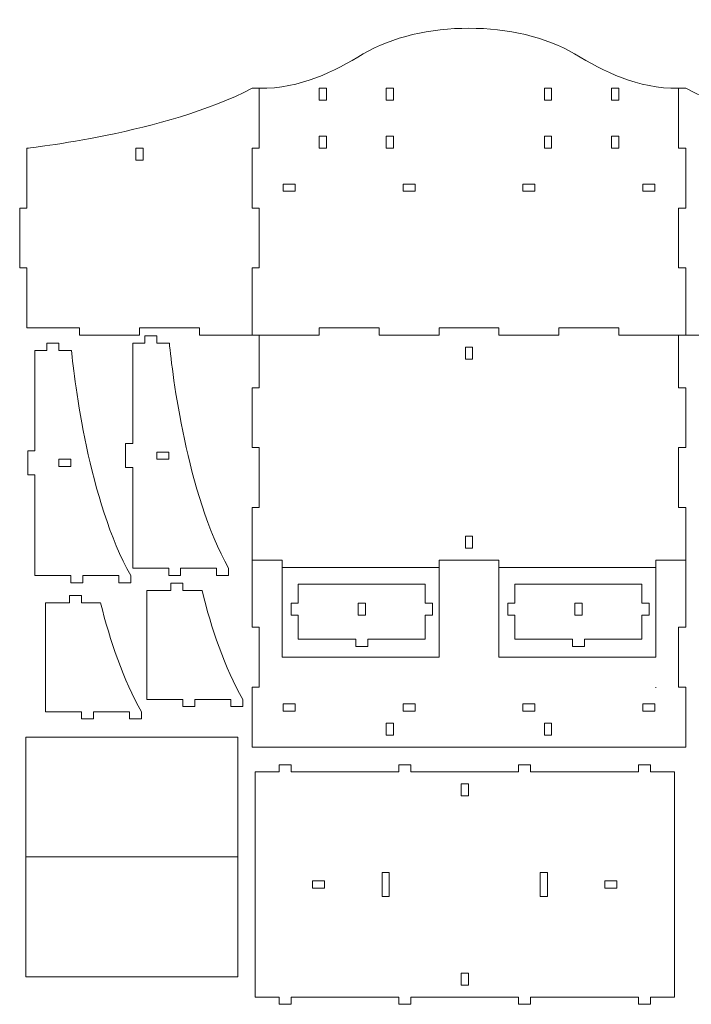
# Model space of a CAD drawing. Units: centimetres. Extents: x 40 to 180, y 16 to 171.
# Drawn here: x 40 to 96, y 25 to 107 of the extents above; entities that cross this region are included whole.
import ezdxf

# ---------------------------------------------------------------- set-up
doc = ezdxf.new("R2010")
doc.units = ezdxf.units.CM
doc.header["$MEASUREMENT"] = 0
doc.layers.add('layer 1', color=7, linetype='Continuous')

msp = doc.modelspace()

# ---------------------------------------------------------------- linework, layer by layer
at = {"layer": 'layer 1', "color": 242, "lineweight": 20}
for points in [[(65.11672, 100.33244), (65.71672, 100.33244), (65.71672, 101.33244), (65.11672, 101.33244), (65.11672, 100.33244)], [(70.71672, 100.33244), (71.31672, 100.33244), (71.31672, 101.33244), (70.71672, 101.33244), (70.71672, 100.33244)], [(83.91672, 100.33244), (84.51672, 100.33244), (84.51672, 101.33244), (83.91672, 101.33244), (83.91672, 100.33244)], [(89.51672, 100.33244), (90.11672, 100.33244), (90.11672, 101.33244), (89.51672, 101.33244), (89.51672, 100.33244)], [(65.11672, 96.33244), (65.71672, 96.33244), (65.71672, 97.33244), (65.11672, 97.33244), (65.11672, 96.33244)], [(70.71672, 96.33244), (71.31672, 96.33244), (71.31672, 97.33244), (70.71672, 97.33244), (70.71672, 96.33244)], [(83.91672, 96.33244), (84.51672, 96.33244), (84.51672, 97.33244), (83.91672, 97.33244), (83.91672, 96.33244)], [(89.51672, 96.33244), (90.11672, 96.33244), (90.11672, 97.33244), (89.51672, 97.33244), (89.51672, 96.33244)], [(49.81672, 95.33244), (50.41672, 95.33244), (50.41672, 96.33244), (49.81672, 96.33244), (49.81672, 95.33244)], [(62.11672, 92.73244), (63.11672, 92.73244), (63.11672, 93.33244), (62.11672, 93.33244), (62.11672, 92.73244)], [(72.11672, 92.73244), (73.11672, 92.73244), (73.11672, 93.33244), (72.11672, 93.33244), (72.11672, 92.73244)], [(82.11672, 92.73244), (83.11672, 92.73244), (83.11672, 93.33244), (82.11672, 93.33244), (82.11672, 92.73244)], [(92.11672, 92.73244), (93.11672, 92.73244), (93.11672, 93.33244), (92.11672, 93.33244), (92.11672, 92.73244)], [(77.31672, 78.73244), (77.91672, 78.73244), (77.91672, 79.73244), (77.31672, 79.73244), (77.31672, 78.73244)], [(77.31672, 62.93244), (77.91672, 62.93244), (77.91672, 63.93244), (77.31672, 63.93244), (77.31672, 62.93244)], [(62.11672, 49.33244), (63.11672, 49.33244), (63.11672, 49.93244), (62.11672, 49.93244), (62.11672, 49.33244)], [(72.11672, 49.33244), (73.11672, 49.33244), (73.11672, 49.93244), (72.11672, 49.93244), (72.11672, 49.33244)], [(82.11672, 49.33509), (83.11672, 49.33509), (83.11672, 49.93509), (82.11672, 49.93509), (82.11672, 49.33509)], [(92.11672, 49.33244), (93.11672, 49.33244), (93.11672, 49.93244), (92.11672, 49.93244), (92.11672, 49.33244)], [(70.71672, 47.33244), (71.31672, 47.33244), (71.31672, 48.33244), (70.71672, 48.33244), (70.71672, 47.33244)], [(83.91672, 47.33244), (84.51672, 47.33244), (84.51672, 48.33244), (83.91672, 48.33244), (83.91672, 47.33244)]]:
    msp.add_lwpolyline(points, close=True, dxfattribs=at)
at = {"layer": 'layer 1', "color": 250, "lineweight": 20}
for points in [[(76.96406, 42.25405), (77.56406, 42.25405), (77.56406, 43.25405), (76.96406, 43.25405), (76.96406, 42.25405)], [(70.36406, 33.85405), (70.96406, 33.85405), (70.96406, 35.85405), (70.36406, 35.85405), (70.36406, 33.85405)], [(83.56406, 33.85405), (84.16406, 33.85405), (84.16406, 35.85405), (83.56406, 35.85405), (83.56406, 33.85405)], [(64.56406, 34.55405), (65.56406, 34.55405), (65.56406, 35.15405), (64.56406, 35.15405), (64.56406, 34.55405)], [(88.96406, 34.55405), (89.96406, 34.55405), (89.96406, 35.15405), (88.96406, 35.15405), (88.96406, 34.55405)], [(76.96406, 26.45405), (77.56406, 26.45405), (77.56406, 27.45405), (76.96406, 27.45405), (76.96406, 26.45405)]]:
    msp.add_lwpolyline(points, close=True, dxfattribs=at)
at = {"layer": 'layer 1', "color": 242, "lineweight": 20}
for points, knots in [([(95.71674, 80.73242), (95.71674, 80.73242), (95.71674, 86.33244), (95.71674, 86.33244), (95.71674, 86.33244), (95.71674, 86.33244), (95.1167, 86.33242), (95.1167, 86.33242), (95.1167, 86.33242), (95.1167, 86.33242), (95.1167, 91.33242), (95.1167, 91.33242), (95.1167, 91.33242), (95.1167, 91.33242), (95.71674, 91.33242), (95.71674, 91.33242), (95.71674, 91.33242), (95.71674, 91.33242), (95.71674, 96.33246), (95.71674, 96.33246), (95.71674, 96.33246), (95.71674, 96.33246), (95.1167, 96.33244), (95.1167, 96.33244), (95.1167, 96.33244), (95.1167, 96.33244), (95.1167, 101.33366), (95.1167, 101.33366), (95.1167, 101.33366), (91.66127, 101.28363), (88.89398, 102.74758), (86.43451, 104.20728), (86.43451, 104.20728), (81.62293, 107.06298), (73.61045, 107.06283), (68.79894, 104.20718), (68.79894, 104.20718), (66.33948, 102.74748), (63.57215, 101.28241), (60.11672, 101.33244)], [0, 0, 0, 0, 0.09090909, 0.09090909, 0.09090909, 0.09090909, 0.18181818, 0.18181818, 0.18181818, 0.18181818, 0.27272727, 0.27272727, 0.27272727, 0.27272727, 0.36363636, 0.36363636, 0.36363636, 0.36363636, 0.45454545, 0.45454545, 0.45454545, 0.45454545, 0.54545455, 0.54545455, 0.54545455, 0.54545455, 0.63636364, 0.63636364, 0.63636364, 0.63636364, 0.72727273, 0.72727273, 0.72727273, 0.72727273, 0.81818182, 0.81818182, 0.81818182, 0.81818182, 1, 1, 1, 1]), ([(59.51672, 101.33244), (52.31268, 97.57123), (40.71674, 96.33246), (40.71674, 96.33246), (40.71674, 96.33246), (40.71674, 96.33246), (40.71674, 91.33242), (40.71674, 91.33242), (40.71674, 91.33242), (40.71674, 91.33242), (40.11674, 91.33244), (40.11674, 91.33244), (40.11674, 91.33244), (40.11674, 91.33244), (40.11672, 86.33242), (40.11672, 86.33242), (40.11672, 86.33242), (40.11672, 86.33242), (40.71674, 86.33242), (40.71674, 86.33242), (40.71674, 86.33242), (40.71674, 86.33242), (40.71672, 81.33266), (40.71672, 81.33266), (40.71672, 81.33266), (40.71672, 81.33266), (45.11672, 81.33266), (45.11672, 81.33266), (45.11672, 81.33266), (45.11672, 81.33266), (45.11672, 80.73242), (45.11672, 80.73242), (45.11672, 80.73242), (45.11672, 80.73242), (50.11672, 80.73242), (50.11672, 80.73242), (50.11672, 80.73242), (50.11672, 80.73242), (50.11672, 81.33266), (50.11672, 81.33266), (50.11672, 81.33266), (50.11672, 81.33266), (55.11672, 81.33244), (55.11672, 81.33244), (55.11672, 81.33244), (55.11672, 81.33244), (55.11672, 80.73242), (55.11672, 80.73242), (55.11672, 80.73242), (55.11672, 80.73242), (65.11674, 80.73242), (65.11674, 80.73242), (65.11674, 80.73242), (65.11674, 80.73242), (65.11674, 81.33266), (65.11674, 81.33266), (65.11674, 81.33266), (65.11674, 81.33266), (70.11674, 81.33266), (70.11674, 81.33266), (70.11674, 81.33266), (70.11674, 81.33266), (70.11674, 80.73242), (70.11674, 80.73242), (70.11674, 80.73242), (70.11674, 80.73242), (75.11672, 80.73242), (75.11672, 80.73242), (75.11672, 80.73242), (75.11672, 80.73242), (75.1167, 81.33266), (75.1167, 81.33266), (75.1167, 81.33266), (75.1167, 81.33266), (80.11672, 81.33266), (80.11672, 81.33266), (80.11672, 81.33266), (80.11672, 81.33266), (80.1167, 80.73242), (80.1167, 80.73242), (80.1167, 80.73242), (80.1167, 80.73242), (85.11672, 80.73242), (85.11672, 80.73242), (85.11672, 80.73242), (85.11672, 80.73242), (85.1167, 81.33266), (85.1167, 81.33266), (85.1167, 81.33266), (85.1167, 81.33266), (90.11672, 81.33266), (90.11672, 81.33266), (90.11672, 81.33266), (90.11672, 81.33266), (90.1167, 80.73242), (90.1167, 80.73242), (90.1167, 80.73242), (90.1167, 80.73242), (100.11672, 80.73242), (100.11672, 80.73242), (100.11672, 80.73242), (100.11672, 80.73242), (100.11672, 81.33266), (100.11672, 81.33266), (100.11672, 81.33266), (100.11672, 81.33266), (105.11672, 81.33266), (105.11672, 81.33266), (105.11672, 81.33266), (105.11672, 81.33266), (105.1167, 80.73242), (105.1167, 80.73242), (105.1167, 80.73242), (105.1167, 80.73242), (110.11674, 80.73242), (110.11674, 80.73242), (110.11674, 80.73242), (110.11674, 80.73242), (110.11672, 81.33266), (110.11672, 81.33266), (110.11672, 81.33266), (110.11672, 81.33266), (114.51672, 81.33266), (114.51672, 81.33266), (114.51672, 81.33266), (114.51672, 81.33266), (114.5167, 86.33242), (114.5167, 86.33242), (114.5167, 86.33242), (114.5167, 86.33242), (115.11674, 86.33242), (115.11674, 86.33242), (115.11674, 86.33242), (115.11674, 86.33242), (115.11674, 91.33244), (115.11674, 91.33244), (115.11674, 91.33244), (115.11674, 91.33244), (114.5167, 91.33242), (114.5167, 91.33242), (114.5167, 91.33242), (114.5167, 91.33242), (114.5167, 96.33246), (114.5167, 96.33246), (114.5167, 96.33246), (114.5167, 96.33246), (102.92118, 97.57367), (95.71643, 101.33258)], [0, 0, 0, 0, 0.02631579, 0.02631579, 0.02631579, 0.02631579, 0.05263158, 0.05263158, 0.05263158, 0.05263158, 0.07894737, 0.07894737, 0.07894737, 0.07894737, 0.10526316, 0.10526316, 0.10526316, 0.10526316, 0.13157895, 0.13157895, 0.13157895, 0.13157895, 0.15789474, 0.15789474, 0.15789474, 0.15789474, 0.18421053, 0.18421053, 0.18421053, 0.18421053, 0.21052632, 0.21052632, 0.21052632, 0.21052632, 0.23684211, 0.23684211, 0.23684211, 0.23684211, 0.26315789, 0.26315789, 0.26315789, 0.26315789, 0.28947368, 0.28947368, 0.28947368, 0.28947368, 0.31578947, 0.31578947, 0.31578947, 0.31578947, 0.34210526, 0.34210526, 0.34210526, 0.34210526, 0.36842105, 0.36842105, 0.36842105, 0.36842105, 0.39473684, 0.39473684, 0.39473684, 0.39473684, 0.42105263, 0.42105263, 0.42105263, 0.42105263, 0.44736842, 0.44736842, 0.44736842, 0.44736842, 0.47368421, 0.47368421, 0.47368421, 0.47368421, 0.5, 0.5, 0.5, 0.5, 0.52631579, 0.52631579, 0.52631579, 0.52631579, 0.55263158, 0.55263158, 0.55263158, 0.55263158, 0.57894737, 0.57894737, 0.57894737, 0.57894737, 0.60526316, 0.60526316, 0.60526316, 0.60526316, 0.63157895, 0.63157895, 0.63157895, 0.63157895, 0.65789474, 0.65789474, 0.65789474, 0.65789474, 0.68421053, 0.68421053, 0.68421053, 0.68421053, 0.71052632, 0.71052632, 0.71052632, 0.71052632, 0.73684211, 0.73684211, 0.73684211, 0.73684211, 0.76315789, 0.76315789, 0.76315789, 0.76315789, 0.78947368, 0.78947368, 0.78947368, 0.78947368, 0.81578947, 0.81578947, 0.81578947, 0.81578947, 0.84210526, 0.84210526, 0.84210526, 0.84210526, 0.86842105, 0.86842105, 0.86842105, 0.86842105, 0.89473684, 0.89473684, 0.89473684, 0.89473684, 0.92105263, 0.92105263, 0.92105263, 0.92105263, 0.94736842, 0.94736842, 0.94736842, 0.94736842, 1, 1, 1, 1]), ([(60.11674, 101.33356), (60.11674, 101.33356), (60.11674, 96.33246), (60.11674, 96.33246), (60.11674, 96.33246), (60.11674, 96.33246), (59.5167, 96.33246), (59.5167, 96.33246), (59.5167, 96.33246), (59.5167, 96.33246), (59.5167, 91.33242), (59.5167, 91.33242), (59.5167, 91.33242), (59.5167, 91.33242), (60.11674, 91.33244), (60.11674, 91.33244), (60.11674, 91.33244), (60.11674, 91.33244), (60.11674, 86.33242), (60.11674, 86.33242), (60.11674, 86.33242), (60.11674, 86.33242), (59.5167, 86.33244), (59.5167, 86.33244), (59.5167, 86.33244), (59.5167, 86.33244), (59.51671, 80.73242), (59.51671, 80.73242)], [0, 0, 0, 0, 0.125, 0.125, 0.125, 0.125, 0.25, 0.25, 0.25, 0.25, 0.375, 0.375, 0.375, 0.375, 0.5, 0.5, 0.5, 0.5, 0.625, 0.625, 0.625, 0.625, 0.75, 0.75, 0.75, 0.75, 1, 1, 1, 1]), ([(57.55161, 61.26775), (54.05196, 67.46584), (52.86043, 77.52263), (52.60699, 80.06775), (52.60699, 80.06775), (52.60699, 80.06775), (52.58969, 80.06775), (52.58969, 80.06775), (52.58969, 80.06775), (52.58969, 80.06775), (51.55159, 80.06775), (51.55159, 80.06775), (51.55159, 80.06775), (51.55159, 80.06775), (51.55159, 80.66775), (51.55159, 80.66775), (51.55159, 80.66775), (51.55159, 80.66775), (50.55159, 80.66775), (50.55159, 80.66775), (50.55159, 80.66775), (50.55159, 80.66775), (50.55159, 80.65775), (50.55159, 80.65775), (50.55159, 80.65775), (50.55159, 80.65775), (50.55159, 80.06775), (50.55159, 80.06775), (50.55159, 80.06775), (50.55159, 80.06775), (49.55159, 80.06775), (49.55159, 80.06775), (49.55159, 80.06775), (49.55159, 80.06775), (49.55159, 71.66775), (49.55159, 71.66775), (49.55159, 71.66775), (49.55159, 71.66775), (48.95159, 71.66775), (48.95159, 71.66775), (48.95159, 71.66775), (48.95159, 71.66775), (48.95159, 69.66775), (48.95159, 69.66775), (48.95159, 69.66775), (48.95159, 69.66775), (49.55159, 69.66775), (49.55159, 69.66775), (49.55159, 69.66775), (49.55159, 69.66775), (49.55159, 61.26775), (49.55159, 61.26775), (49.55159, 61.26775), (49.55159, 61.26775), (52.55163, 61.26775), (52.55163, 61.26775), (52.55163, 61.26775), (52.55163, 61.26775), (52.55161, 60.66774), (52.55161, 60.66774), (52.55161, 60.66774), (52.55161, 60.66774), (52.55161, 60.66773), (52.55161, 60.66773), (52.55161, 60.66773), (52.55161, 60.66773), (52.55161, 60.66773), (52.55161, 60.66773), (52.55161, 60.66773), (52.55161, 60.66773), (53.55159, 60.66773), (53.55159, 60.66773), (53.55159, 60.66773), (53.55159, 60.66773), (53.55159, 61.26775), (53.55159, 61.26775), (53.55159, 61.26775), (53.55159, 61.26775), (56.55159, 61.26775), (56.55159, 61.26775), (56.55159, 61.26775), (56.55159, 61.26775), (56.55159, 60.66773), (56.55159, 60.66773), (56.55159, 60.66773), (56.55159, 60.66773), (57.5516, 60.66773), (57.5516, 60.66773), (57.5516, 60.66773), (57.5516, 60.66773), (57.55161, 61.26775), (57.55161, 61.26775)], [0, 0, 0, 0, 0.04166667, 0.04166667, 0.04166667, 0.04166667, 0.08333333, 0.08333333, 0.08333333, 0.08333333, 0.125, 0.125, 0.125, 0.125, 0.16666667, 0.16666667, 0.16666667, 0.16666667, 0.20833333, 0.20833333, 0.20833333, 0.20833333, 0.25, 0.25, 0.25, 0.25, 0.29166667, 0.29166667, 0.29166667, 0.29166667, 0.33333333, 0.33333333, 0.33333333, 0.33333333, 0.375, 0.375, 0.375, 0.375, 0.41666667, 0.41666667, 0.41666667, 0.41666667, 0.45833333, 0.45833333, 0.45833333, 0.45833333, 0.5, 0.5, 0.5, 0.5, 0.54166667, 0.54166667, 0.54166667, 0.54166667, 0.58333333, 0.58333333, 0.58333333, 0.58333333, 0.625, 0.625, 0.625, 0.625, 0.66666667, 0.66666667, 0.66666667, 0.66666667, 0.70833333, 0.70833333, 0.70833333, 0.70833333, 0.75, 0.75, 0.75, 0.75, 0.79166667, 0.79166667, 0.79166667, 0.79166667, 0.83333333, 0.83333333, 0.83333333, 0.83333333, 0.875, 0.875, 0.875, 0.875, 0.91666667, 0.91666667, 0.91666667, 0.91666667, 1, 1, 1, 1]), ([(95.1167, 80.73244), (95.1167, 80.73244), (95.1167, 76.33242), (95.1167, 76.33242), (95.1167, 76.33242), (95.1167, 76.33242), (95.71674, 76.33244), (95.71674, 76.33244), (95.71674, 76.33244), (95.71674, 76.33244), (95.71674, 71.33246), (95.71674, 71.33246), (95.71674, 71.33246), (95.71674, 71.33246), (95.1167, 71.33246), (95.1167, 71.33246), (95.1167, 71.33246), (95.1167, 71.33246), (95.1167, 66.33242), (95.1167, 66.33242), (95.1167, 66.33242), (95.1167, 66.33242), (95.71674, 66.33244), (95.71674, 66.33244), (95.71674, 66.33244), (95.71674, 66.33244), (95.71674, 56.33242), (95.71674, 56.33242), (95.71674, 56.33242), (95.71674, 56.33242), (95.1167, 56.33244), (95.1167, 56.33244), (95.1167, 56.33244), (95.1167, 56.33244), (95.1167, 51.33242), (95.1167, 51.33242), (95.1167, 51.33242), (95.1167, 51.33242), (95.71674, 51.33244), (95.71674, 51.33244), (95.71674, 51.33244), (95.71674, 51.33244), (95.71674, 46.33242), (95.71674, 46.33242), (95.71674, 46.33242), (95.71674, 46.33242), (59.5167, 46.33242), (59.5167, 46.33242), (59.5167, 46.33242), (59.5167, 46.33242), (59.5167, 51.33244), (59.5167, 51.33244), (59.5167, 51.33244), (59.5167, 51.33244), (60.11674, 51.33242), (60.11674, 51.33242), (60.11674, 51.33242), (60.11674, 51.33242), (60.11674, 56.33244), (60.11674, 56.33244), (60.11674, 56.33244), (60.11674, 56.33244), (59.5167, 56.33242), (59.5167, 56.33242), (59.5167, 56.33242), (59.5167, 56.33242), (59.5167, 66.33244), (59.5167, 66.33244), (59.5167, 66.33244), (59.5167, 66.33244), (60.11674, 66.33242), (60.11674, 66.33242), (60.11674, 66.33242), (60.11674, 66.33242), (60.11674, 71.33246), (60.11674, 71.33246), (60.11674, 71.33246), (60.11674, 71.33246), (59.5167, 71.33246), (59.5167, 71.33246), (59.5167, 71.33246), (59.5167, 71.33246), (59.5167, 76.33244), (59.5167, 76.33244), (59.5167, 76.33244), (59.5167, 76.33244), (60.11674, 76.33242), (60.11674, 76.33242), (60.11674, 76.33242), (60.11674, 76.33242), (60.11674, 80.73244), (60.11674, 80.73244)], [0, 0, 0, 0, 0.04166667, 0.04166667, 0.04166667, 0.04166667, 0.08333333, 0.08333333, 0.08333333, 0.08333333, 0.125, 0.125, 0.125, 0.125, 0.16666667, 0.16666667, 0.16666667, 0.16666667, 0.20833333, 0.20833333, 0.20833333, 0.20833333, 0.25, 0.25, 0.25, 0.25, 0.29166667, 0.29166667, 0.29166667, 0.29166667, 0.33333333, 0.33333333, 0.33333333, 0.33333333, 0.375, 0.375, 0.375, 0.375, 0.41666667, 0.41666667, 0.41666667, 0.41666667, 0.45833333, 0.45833333, 0.45833333, 0.45833333, 0.5, 0.5, 0.5, 0.5, 0.54166667, 0.54166667, 0.54166667, 0.54166667, 0.58333333, 0.58333333, 0.58333333, 0.58333333, 0.625, 0.625, 0.625, 0.625, 0.66666667, 0.66666667, 0.66666667, 0.66666667, 0.70833333, 0.70833333, 0.70833333, 0.70833333, 0.75, 0.75, 0.75, 0.75, 0.79166667, 0.79166667, 0.79166667, 0.79166667, 0.83333333, 0.83333333, 0.83333333, 0.83333333, 0.875, 0.875, 0.875, 0.875, 0.91666667, 0.91666667, 0.91666667, 0.91666667, 1, 1, 1, 1]), ([(49.38489, 60.65658), (45.88524, 66.85467), (44.69371, 76.91146), (44.44027, 79.45658), (44.44027, 79.45658), (44.44027, 79.45658), (44.42297, 79.45658), (44.42297, 79.45658), (44.42297, 79.45658), (44.42297, 79.45658), (43.38487, 79.45658), (43.38487, 79.45658), (43.38487, 79.45658), (43.38487, 79.45658), (43.38487, 80.05658), (43.38487, 80.05658), (43.38487, 80.05658), (43.38487, 80.05658), (42.38487, 80.05658), (42.38487, 80.05658), (42.38487, 80.05658), (42.38487, 80.05658), (42.38487, 80.04658), (42.38487, 80.04658), (42.38487, 80.04658), (42.38487, 80.04658), (42.38487, 79.45658), (42.38487, 79.45658), (42.38487, 79.45658), (42.38487, 79.45658), (41.38487, 79.45658), (41.38487, 79.45658), (41.38487, 79.45658), (41.38487, 79.45658), (41.38487, 71.05658), (41.38487, 71.05658), (41.38487, 71.05658), (41.38487, 71.05658), (40.78487, 71.05658), (40.78487, 71.05658), (40.78487, 71.05658), (40.78487, 71.05658), (40.78487, 69.05658), (40.78487, 69.05658), (40.78487, 69.05658), (40.78487, 69.05658), (41.38487, 69.05658), (41.38487, 69.05658), (41.38487, 69.05658), (41.38487, 69.05658), (41.38487, 60.65658), (41.38487, 60.65658), (41.38487, 60.65658), (41.38487, 60.65658), (44.38491, 60.65658), (44.38491, 60.65658), (44.38491, 60.65658), (44.38491, 60.65658), (44.38489, 60.05657), (44.38489, 60.05657), (44.38489, 60.05657), (44.38489, 60.05657), (44.38489, 60.05656), (44.38489, 60.05656), (44.38489, 60.05656), (44.38489, 60.05656), (44.38489, 60.05656), (44.38489, 60.05656), (44.38489, 60.05656), (44.38489, 60.05656), (45.38487, 60.05656), (45.38487, 60.05656), (45.38487, 60.05656), (45.38487, 60.05656), (45.38487, 60.65658), (45.38487, 60.65658), (45.38487, 60.65658), (45.38487, 60.65658), (48.38487, 60.65658), (48.38487, 60.65658), (48.38487, 60.65658), (48.38487, 60.65658), (48.38487, 60.05656), (48.38487, 60.05656), (48.38487, 60.05656), (48.38487, 60.05656), (49.38488, 60.05656), (49.38488, 60.05656), (49.38488, 60.05656), (49.38488, 60.05656), (49.38489, 60.65658), (49.38489, 60.65658)], [0, 0, 0, 0, 0.04166667, 0.04166667, 0.04166667, 0.04166667, 0.08333333, 0.08333333, 0.08333333, 0.08333333, 0.125, 0.125, 0.125, 0.125, 0.16666667, 0.16666667, 0.16666667, 0.16666667, 0.20833333, 0.20833333, 0.20833333, 0.20833333, 0.25, 0.25, 0.25, 0.25, 0.29166667, 0.29166667, 0.29166667, 0.29166667, 0.33333333, 0.33333333, 0.33333333, 0.33333333, 0.375, 0.375, 0.375, 0.375, 0.41666667, 0.41666667, 0.41666667, 0.41666667, 0.45833333, 0.45833333, 0.45833333, 0.45833333, 0.5, 0.5, 0.5, 0.5, 0.54166667, 0.54166667, 0.54166667, 0.54166667, 0.58333333, 0.58333333, 0.58333333, 0.58333333, 0.625, 0.625, 0.625, 0.625, 0.66666667, 0.66666667, 0.66666667, 0.66666667, 0.70833333, 0.70833333, 0.70833333, 0.70833333, 0.75, 0.75, 0.75, 0.75, 0.79166667, 0.79166667, 0.79166667, 0.79166667, 0.83333333, 0.83333333, 0.83333333, 0.83333333, 0.875, 0.875, 0.875, 0.875, 0.91666667, 0.91666667, 0.91666667, 0.91666667, 1, 1, 1, 1]), ([(52.55159, 70.96775), (52.55159, 70.96775), (52.55159, 70.36775), (52.55159, 70.36775), (52.55159, 70.36775), (52.55159, 70.36775), (51.61298, 70.36775), (51.61298, 70.36775), (51.61298, 70.36775), (51.61298, 70.36775), (51.55159, 70.36775), (51.55159, 70.36775), (51.55159, 70.36775), (51.55159, 70.36775), (51.55159, 70.96294), (51.55159, 70.96294), (51.55159, 70.96294), (51.55159, 70.96294), (51.55159, 70.96775), (51.55159, 70.96775), (51.55159, 70.96775), (51.55159, 70.96775), (52.55159, 70.96775), (52.55159, 70.96775)], [0, 0, 0, 0, 0.14285714, 0.14285714, 0.14285714, 0.14285714, 0.28571429, 0.28571429, 0.28571429, 0.28571429, 0.42857143, 0.42857143, 0.42857143, 0.42857143, 0.57142857, 0.57142857, 0.57142857, 0.57142857, 0.71428571, 0.71428571, 0.71428571, 0.71428571, 1, 1, 1, 1]), ([(44.38487, 70.35658), (44.38487, 70.35658), (44.38487, 69.75658), (44.38487, 69.75658), (44.38487, 69.75658), (44.38487, 69.75658), (43.44626, 69.75658), (43.44626, 69.75658), (43.44626, 69.75658), (43.44626, 69.75658), (43.38487, 69.75658), (43.38487, 69.75658), (43.38487, 69.75658), (43.38487, 69.75658), (43.38487, 70.35177), (43.38487, 70.35177), (43.38487, 70.35177), (43.38487, 70.35177), (43.38487, 70.35658), (43.38487, 70.35658), (43.38487, 70.35658), (43.38487, 70.35658), (44.38487, 70.35658), (44.38487, 70.35658)], [0, 0, 0, 0, 0.14285714, 0.14285714, 0.14285714, 0.14285714, 0.28571429, 0.28571429, 0.28571429, 0.28571429, 0.42857143, 0.42857143, 0.42857143, 0.42857143, 0.57142857, 0.57142857, 0.57142857, 0.57142857, 0.71428571, 0.71428571, 0.71428571, 0.71428571, 1, 1, 1, 1]), ([(75.1167, 53.83244), (75.1167, 53.83244), (75.11672, 61.93244), (75.11672, 61.93244), (75.11672, 61.93244), (75.11672, 61.93244), (80.11674, 61.93244), (80.11674, 61.93244)], [0, 0, 0, 0, 0.33333333, 0.33333333, 0.33333333, 0.33333333, 1, 1, 1, 1]), ([(50.73527, 50.30743), (50.73527, 50.30743), (53.73531, 50.30743), (53.73531, 50.30743), (53.73531, 50.30743), (53.73531, 50.30743), (53.73529, 49.70741), (53.73529, 49.70741), (53.73529, 49.70741), (53.73529, 49.70741), (54.73527, 49.70741), (54.73527, 49.70741), (54.73527, 49.70741), (54.73527, 49.70741), (54.73527, 50.30743), (54.73527, 50.30743), (54.73527, 50.30743), (54.73527, 50.30743), (57.73527, 50.30743), (57.73527, 50.30743), (57.73527, 50.30743), (57.73527, 50.30743), (57.73527, 49.70741), (57.73527, 49.70741), (57.73527, 49.70741), (57.73527, 49.70741), (58.73528, 49.70741), (58.73528, 49.70741), (58.73528, 49.70741), (58.73528, 49.70741), (58.73529, 50.30743), (58.73529, 50.30743), (58.73529, 50.30743), (57.25118, 52.93587), (56.09514, 56.25828), (55.33673, 59.40743), (55.33673, 59.40743), (55.33673, 59.40743), (53.73527, 59.40743), (53.73527, 59.40743), (53.73527, 59.40743), (53.73527, 59.40743), (53.73527, 60.00743), (53.73527, 60.00743), (53.73527, 60.00743), (53.73527, 60.00743), (52.73527, 60.00743), (52.73527, 60.00743), (52.73527, 60.00743), (52.73527, 60.00743), (52.73527, 59.40743), (52.73527, 59.40743), (52.73527, 59.40743), (52.73527, 59.40743), (50.73527, 59.40743), (50.73527, 59.40743), (50.73527, 59.40743), (50.73527, 59.40743), (50.73527, 50.30743), (50.73527, 50.30743)], [0, 0, 0, 0, 0.0625, 0.0625, 0.0625, 0.0625, 0.125, 0.125, 0.125, 0.125, 0.1875, 0.1875, 0.1875, 0.1875, 0.25, 0.25, 0.25, 0.25, 0.3125, 0.3125, 0.3125, 0.3125, 0.375, 0.375, 0.375, 0.375, 0.4375, 0.4375, 0.4375, 0.4375, 0.5, 0.5, 0.5, 0.5, 0.5625, 0.5625, 0.5625, 0.5625, 0.625, 0.625, 0.625, 0.625, 0.6875, 0.6875, 0.6875, 0.6875, 0.75, 0.75, 0.75, 0.75, 0.8125, 0.8125, 0.8125, 0.8125, 0.875, 0.875, 0.875, 0.875, 1, 1, 1, 1]), ([(42.27298, 49.27862), (42.27298, 49.27862), (45.27302, 49.27862), (45.27302, 49.27862), (45.27302, 49.27862), (45.27302, 49.27862), (45.273, 48.6786), (45.273, 48.6786), (45.273, 48.6786), (45.273, 48.6786), (46.27298, 48.6786), (46.27298, 48.6786), (46.27298, 48.6786), (46.27298, 48.6786), (46.27298, 49.27862), (46.27298, 49.27862), (46.27298, 49.27862), (46.27298, 49.27862), (49.27298, 49.27862), (49.27298, 49.27862), (49.27298, 49.27862), (49.27298, 49.27862), (49.27298, 48.6786), (49.27298, 48.6786), (49.27298, 48.6786), (49.27298, 48.6786), (50.27299, 48.6786), (50.27299, 48.6786), (50.27299, 48.6786), (50.27299, 48.6786), (50.273, 49.27862), (50.273, 49.27862), (50.273, 49.27862), (48.78889, 51.90706), (47.63285, 55.22947), (46.87444, 58.37862), (46.87444, 58.37862), (46.87444, 58.37862), (45.27298, 58.37862), (45.27298, 58.37862), (45.27298, 58.37862), (45.27298, 58.37862), (45.27298, 58.97862), (45.27298, 58.97862), (45.27298, 58.97862), (45.27298, 58.97862), (44.27298, 58.97862), (44.27298, 58.97862), (44.27298, 58.97862), (44.27298, 58.97862), (44.27298, 58.37862), (44.27298, 58.37862), (44.27298, 58.37862), (44.27298, 58.37862), (42.27298, 58.37862), (42.27298, 58.37862), (42.27298, 58.37862), (42.27298, 58.37862), (42.27298, 49.27862), (42.27298, 49.27862)], [0, 0, 0, 0, 0.0625, 0.0625, 0.0625, 0.0625, 0.125, 0.125, 0.125, 0.125, 0.1875, 0.1875, 0.1875, 0.1875, 0.25, 0.25, 0.25, 0.25, 0.3125, 0.3125, 0.3125, 0.3125, 0.375, 0.375, 0.375, 0.375, 0.4375, 0.4375, 0.4375, 0.4375, 0.5, 0.5, 0.5, 0.5, 0.5625, 0.5625, 0.5625, 0.5625, 0.625, 0.625, 0.625, 0.625, 0.6875, 0.6875, 0.6875, 0.6875, 0.75, 0.75, 0.75, 0.75, 0.8125, 0.8125, 0.8125, 0.8125, 0.875, 0.875, 0.875, 0.875, 1, 1, 1, 1]), ([(40.63238, 47.15646), (40.63238, 47.15646), (58.33238, 47.15646), (58.33238, 47.15646), (58.33238, 47.15646), (58.33238, 47.15646), (58.33238, 27.15646), (58.33238, 27.15646), (58.33238, 27.15646), (58.33238, 27.15646), (40.63238, 27.15646), (40.63238, 27.15646), (40.63238, 27.15646), (40.63238, 27.15646), (40.63238, 47.15646), (40.63238, 47.15646)], [0, 0, 0, 0, 0.2, 0.2, 0.2, 0.2, 0.4, 0.4, 0.4, 0.4, 0.6, 0.6, 0.6, 0.6, 1, 1, 1, 1])]:
    msp.add_open_spline(points, degree=3, knots=knots, dxfattribs=at)
for points in [[(59.51672, 101.33244), (59.51672, 101.33244), (60.11674, 101.33356), (60.11674, 101.33356)], [(59.81311, 101.33244), (59.81244, 101.33262), (59.81174, 101.33281), (59.81105, 101.33299)], [(95.11888, 101.33244), (95.11816, 101.33283), (95.11743, 101.33325), (95.1167, 101.33366)], [(95.1167, 101.33366), (95.1167, 101.33366), (95.71672, 101.33258), (95.71672, 101.33258)], [(95.42063, 101.33311), (95.41979, 101.33289), (95.41895, 101.33266), (95.41812, 101.33244)], [(59.51672, 61.93244), (59.51672, 61.93244), (62.01672, 61.93244), (62.01672, 61.93244)], [(62.01674, 61.33244), (62.01674, 61.33244), (62.01674, 61.93244), (62.01674, 61.93244)], [(80.11674, 61.93244), (80.11674, 61.93244), (80.11674, 53.83244), (80.11674, 53.83244)], [(93.21672, 61.93244), (93.21672, 61.93244), (93.21672, 53.83244), (93.21672, 53.83244)], [(93.21672, 61.93244), (93.21672, 61.93244), (95.11672, 61.93244), (95.11672, 61.93244)], [(95.71674, 61.93244), (95.71674, 61.93244), (95.11672, 61.93244), (95.11672, 61.93244)], [(62.01672, 61.33244), (62.01672, 61.33244), (75.11672, 61.33244), (75.11672, 61.33244)], [(62.01674, 61.33244), (62.01674, 61.33244), (62.01674, 53.83244), (62.01674, 53.83244)], [(80.11672, 61.33244), (80.11672, 61.33244), (93.21672, 61.33244), (93.21672, 61.33244)], [(62.01674, 53.83244), (62.01674, 53.83244), (75.11672, 53.83244), (75.11672, 53.83244)], [(80.11674, 53.83244), (80.11674, 53.83244), (93.21672, 53.83244), (93.21672, 53.83244)], [(93.21672, 51.33244), (93.21672, 51.33244), (93.21672, 51.27382), (93.21672, 51.27382)], [(40.63238, 37.15646), (40.63238, 37.15646), (58.33238, 37.15646), (58.33238, 37.15646)]]:
    msp.add_open_spline(points, degree=3, dxfattribs=at)
at = {"layer": 'layer 1', "color": 142, "lineweight": 20}
for points, knots in [([(62.77323, 57.33538), (62.77323, 57.33538), (63.37323, 57.33538), (63.37323, 57.33538), (63.37323, 57.33538), (63.37323, 57.33538), (63.37323, 55.33538), (63.37323, 55.33538), (63.37323, 55.33538), (63.37323, 55.33538), (68.17323, 55.33538), (68.17323, 55.33538), (68.17323, 55.33538), (68.17323, 55.33538), (68.17323, 54.73538), (68.17323, 54.73538), (68.17323, 54.73538), (68.17323, 54.73538), (69.17323, 54.73538), (69.17323, 54.73538), (69.17323, 54.73538), (69.17323, 54.73538), (69.17323, 55.33538), (69.17323, 55.33538), (69.17323, 55.33538), (69.17323, 55.33538), (73.97323, 55.33538), (73.97323, 55.33538), (73.97323, 55.33538), (73.97323, 55.33538), (73.97323, 57.33538), (73.97323, 57.33538), (73.97323, 57.33538), (73.97323, 57.33538), (74.57323, 57.33538), (74.57323, 57.33538), (74.57323, 57.33538), (74.57323, 57.33538), (74.57323, 58.33538), (74.57323, 58.33538), (74.57323, 58.33538), (74.57323, 58.33538), (73.97323, 58.33536), (73.97323, 58.33536), (73.97323, 58.33536), (73.97323, 58.33536), (73.97323, 59.93538), (73.97323, 59.93538), (73.97323, 59.93538), (73.97323, 59.93538), (63.37323, 59.93538), (63.37323, 59.93538), (63.37323, 59.93538), (63.37323, 59.93538), (63.37323, 58.33536), (63.37323, 58.33536), (63.37323, 58.33536), (63.37323, 58.33536), (62.77323, 58.33538), (62.77323, 58.33538), (62.77323, 58.33538), (62.77323, 58.33538), (62.77323, 57.33538), (62.77323, 57.33538)], [0, 0, 0, 0, 0.05882353, 0.05882353, 0.05882353, 0.05882353, 0.11764706, 0.11764706, 0.11764706, 0.11764706, 0.17647059, 0.17647059, 0.17647059, 0.17647059, 0.23529412, 0.23529412, 0.23529412, 0.23529412, 0.29411765, 0.29411765, 0.29411765, 0.29411765, 0.35294118, 0.35294118, 0.35294118, 0.35294118, 0.41176471, 0.41176471, 0.41176471, 0.41176471, 0.47058824, 0.47058824, 0.47058824, 0.47058824, 0.52941176, 0.52941176, 0.52941176, 0.52941176, 0.58823529, 0.58823529, 0.58823529, 0.58823529, 0.64705882, 0.64705882, 0.64705882, 0.64705882, 0.70588235, 0.70588235, 0.70588235, 0.70588235, 0.76470588, 0.76470588, 0.76470588, 0.76470588, 0.82352941, 0.82352941, 0.82352941, 0.82352941, 0.88235294, 0.88235294, 0.88235294, 0.88235294, 1, 1, 1, 1]), ([(80.85324, 57.33538), (80.85324, 57.33538), (81.45324, 57.33538), (81.45324, 57.33538), (81.45324, 57.33538), (81.45324, 57.33538), (81.45324, 55.33538), (81.45324, 55.33538), (81.45324, 55.33538), (81.45324, 55.33538), (86.25324, 55.33538), (86.25324, 55.33538), (86.25324, 55.33538), (86.25324, 55.33538), (86.25324, 54.73538), (86.25324, 54.73538), (86.25324, 54.73538), (86.25324, 54.73538), (87.25324, 54.73538), (87.25324, 54.73538), (87.25324, 54.73538), (87.25324, 54.73538), (87.25324, 55.33538), (87.25324, 55.33538), (87.25324, 55.33538), (87.25324, 55.33538), (92.05324, 55.33538), (92.05324, 55.33538), (92.05324, 55.33538), (92.05324, 55.33538), (92.05324, 57.33538), (92.05324, 57.33538), (92.05324, 57.33538), (92.05324, 57.33538), (92.65324, 57.33538), (92.65324, 57.33538), (92.65324, 57.33538), (92.65324, 57.33538), (92.65324, 58.33538), (92.65324, 58.33538), (92.65324, 58.33538), (92.65324, 58.33538), (92.05324, 58.33536), (92.05324, 58.33536), (92.05324, 58.33536), (92.05324, 58.33536), (92.05324, 59.93538), (92.05324, 59.93538), (92.05324, 59.93538), (92.05324, 59.93538), (81.45324, 59.93538), (81.45324, 59.93538), (81.45324, 59.93538), (81.45324, 59.93538), (81.45324, 58.33536), (81.45324, 58.33536), (81.45324, 58.33536), (81.45324, 58.33536), (80.85324, 58.33538), (80.85324, 58.33538), (80.85324, 58.33538), (80.85324, 58.33538), (80.85324, 57.33538), (80.85324, 57.33538)], [0, 0, 0, 0, 0.05882353, 0.05882353, 0.05882353, 0.05882353, 0.11764706, 0.11764706, 0.11764706, 0.11764706, 0.17647059, 0.17647059, 0.17647059, 0.17647059, 0.23529412, 0.23529412, 0.23529412, 0.23529412, 0.29411765, 0.29411765, 0.29411765, 0.29411765, 0.35294118, 0.35294118, 0.35294118, 0.35294118, 0.41176471, 0.41176471, 0.41176471, 0.41176471, 0.47058824, 0.47058824, 0.47058824, 0.47058824, 0.52941176, 0.52941176, 0.52941176, 0.52941176, 0.58823529, 0.58823529, 0.58823529, 0.58823529, 0.64705882, 0.64705882, 0.64705882, 0.64705882, 0.70588235, 0.70588235, 0.70588235, 0.70588235, 0.76470588, 0.76470588, 0.76470588, 0.76470588, 0.82352941, 0.82352941, 0.82352941, 0.82352941, 0.88235294, 0.88235294, 0.88235294, 0.88235294, 1, 1, 1, 1]), ([(68.37323, 58.33536), (68.37323, 58.33536), (68.97323, 58.33536), (68.97323, 58.33536), (68.97323, 58.33536), (68.97323, 58.33536), (68.97323, 57.33538), (68.97323, 57.33538), (68.97323, 57.33538), (68.97323, 57.33538), (68.37323, 57.33538), (68.37323, 57.33538), (68.37323, 57.33538), (68.37323, 57.33538), (68.37323, 57.34538), (68.37323, 57.34538), (68.37323, 57.34538), (68.37323, 57.34538), (68.37323, 58.33536), (68.37323, 58.33536)], [0, 0, 0, 0, 0.16666667, 0.16666667, 0.16666667, 0.16666667, 0.33333333, 0.33333333, 0.33333333, 0.33333333, 0.5, 0.5, 0.5, 0.5, 0.66666667, 0.66666667, 0.66666667, 0.66666667, 1, 1, 1, 1]), ([(86.45324, 58.33536), (86.45324, 58.33536), (87.05324, 58.33536), (87.05324, 58.33536), (87.05324, 58.33536), (87.05324, 58.33536), (87.05324, 57.33538), (87.05324, 57.33538), (87.05324, 57.33538), (87.05324, 57.33538), (86.45324, 57.33538), (86.45324, 57.33538), (86.45324, 57.33538), (86.45324, 57.33538), (86.45324, 57.34538), (86.45324, 57.34538), (86.45324, 57.34538), (86.45324, 57.34538), (86.45324, 58.33536), (86.45324, 58.33536)], [0, 0, 0, 0, 0.16666667, 0.16666667, 0.16666667, 0.16666667, 0.33333333, 0.33333333, 0.33333333, 0.33333333, 0.5, 0.5, 0.5, 0.5, 0.66666667, 0.66666667, 0.66666667, 0.66666667, 1, 1, 1, 1])]:
    msp.add_open_spline(points, degree=3, knots=knots, dxfattribs=at)
at = {"layer": 'layer 1', "color": 225, "lineweight": 20}
msp.add_open_spline([(59.76408, 44.25405), (59.76408, 44.25405), (61.76406, 44.25405), (61.76406, 44.25405), (61.76406, 44.25405), (61.76406, 44.25405), (61.76406, 44.85405), (61.76406, 44.85405), (61.76406, 44.85405), (61.76406, 44.85405), (62.76406, 44.85405), (62.76406, 44.85405), (62.76406, 44.85405), (62.76406, 44.85405), (62.76406, 44.25405), (62.76406, 44.25405), (62.76406, 44.25405), (62.76406, 44.25405), (71.76406, 44.25405), (71.76406, 44.25405), (71.76406, 44.25405), (71.76406, 44.25405), (71.76406, 44.85405), (71.76406, 44.85405), (71.76406, 44.85405), (71.76406, 44.85405), (72.76406, 44.85405), (72.76406, 44.85405), (72.76406, 44.85405), (72.76406, 44.85405), (72.76406, 44.25405), (72.76406, 44.25405), (72.76406, 44.25405), (72.76406, 44.25405), (81.76406, 44.25405), (81.76406, 44.25405), (81.76406, 44.25405), (81.76406, 44.25405), (81.76406, 44.85405), (81.76406, 44.85405), (81.76406, 44.85405), (81.76406, 44.85405), (82.76406, 44.85405), (82.76406, 44.85405), (82.76406, 44.85405), (82.76406, 44.85405), (82.76406, 44.25405), (82.76406, 44.25405), (82.76406, 44.25405), (82.76406, 44.25405), (91.76406, 44.25405), (91.76406, 44.25405), (91.76406, 44.25405), (91.76406, 44.25405), (91.76406, 44.85405), (91.76406, 44.85405), (91.76406, 44.85405), (91.76406, 44.85405), (92.76406, 44.85405), (92.76406, 44.85405), (92.76406, 44.85405), (92.76406, 44.85405), (92.76406, 44.25405), (92.76406, 44.25405), (92.76406, 44.25405), (92.76406, 44.25405), (94.76406, 44.25405), (94.76406, 44.25405), (94.76406, 44.25405), (94.76406, 44.25405), (94.76406, 25.45406), (94.76406, 25.45406), (94.76406, 25.45406), (94.76406, 25.45406), (92.76406, 25.45406), (92.76406, 25.45406), (92.76406, 25.45406), (92.76406, 25.45406), (92.76406, 24.85405), (92.76406, 24.85405), (92.76406, 24.85405), (92.76406, 24.85405), (91.76406, 24.85405), (91.76406, 24.85405), (91.76406, 24.85405), (91.76406, 24.85405), (91.76406, 25.45406), (91.76406, 25.45406), (91.76406, 25.45406), (91.76406, 25.45406), (82.76406, 25.45406), (82.76406, 25.45406), (82.76406, 25.45406), (82.76406, 25.45406), (82.76406, 24.85405), (82.76406, 24.85405), (82.76406, 24.85405), (82.76406, 24.85405), (81.76406, 24.85405), (81.76406, 24.85405), (81.76406, 24.85405), (81.76406, 24.85405), (81.76406, 25.45406), (81.76406, 25.45406), (81.76406, 25.45406), (81.76406, 25.45406), (72.76406, 25.45406), (72.76406, 25.45406), (72.76406, 25.45406), (72.76406, 25.45406), (72.76406, 24.85405), (72.76406, 24.85405), (72.76406, 24.85405), (72.76406, 24.85405), (71.76406, 24.85405), (71.76406, 24.85405), (71.76406, 24.85405), (71.76406, 24.85405), (71.76406, 25.45406), (71.76406, 25.45406), (71.76406, 25.45406), (71.76406, 25.45406), (62.76406, 25.45406), (62.76406, 25.45406), (62.76406, 25.45406), (62.76406, 25.45406), (62.76406, 24.85405), (62.76406, 24.85405), (62.76406, 24.85405), (62.76406, 24.85405), (61.76406, 24.85405), (61.76406, 24.85405), (61.76406, 24.85405), (61.76406, 24.85405), (61.76406, 25.45406), (61.76406, 25.45406), (61.76406, 25.45406), (61.76406, 25.45406), (59.76408, 25.45406), (59.76408, 25.45406), (59.76408, 25.45406), (59.76408, 25.45406), (59.76408, 44.25405), (59.76408, 44.25405)], degree=3, knots=[0, 0, 0, 0, 0.02702703, 0.02702703, 0.02702703, 0.02702703, 0.05405405, 0.05405405, 0.05405405, 0.05405405, 0.08108108, 0.08108108, 0.08108108, 0.08108108, 0.10810811, 0.10810811, 0.10810811, 0.10810811, 0.13513514, 0.13513514, 0.13513514, 0.13513514, 0.16216216, 0.16216216, 0.16216216, 0.16216216, 0.18918919, 0.18918919, 0.18918919, 0.18918919, 0.21621622, 0.21621622, 0.21621622, 0.21621622, 0.24324324, 0.24324324, 0.24324324, 0.24324324, 0.27027027, 0.27027027, 0.27027027, 0.27027027, 0.2972973, 0.2972973, 0.2972973, 0.2972973, 0.32432432, 0.32432432, 0.32432432, 0.32432432, 0.35135135, 0.35135135, 0.35135135, 0.35135135, 0.37837838, 0.37837838, 0.37837838, 0.37837838, 0.40540541, 0.40540541, 0.40540541, 0.40540541, 0.43243243, 0.43243243, 0.43243243, 0.43243243, 0.45945946, 0.45945946, 0.45945946, 0.45945946, 0.48648649, 0.48648649, 0.48648649, 0.48648649, 0.51351351, 0.51351351, 0.51351351, 0.51351351, 0.54054054, 0.54054054, 0.54054054, 0.54054054, 0.56756757, 0.56756757, 0.56756757, 0.56756757, 0.59459459, 0.59459459, 0.59459459, 0.59459459, 0.62162162, 0.62162162, 0.62162162, 0.62162162, 0.64864865, 0.64864865, 0.64864865, 0.64864865, 0.67567568, 0.67567568, 0.67567568, 0.67567568, 0.7027027, 0.7027027, 0.7027027, 0.7027027, 0.72972973, 0.72972973, 0.72972973, 0.72972973, 0.75675676, 0.75675676, 0.75675676, 0.75675676, 0.78378378, 0.78378378, 0.78378378, 0.78378378, 0.81081081, 0.81081081, 0.81081081, 0.81081081, 0.83783784, 0.83783784, 0.83783784, 0.83783784, 0.86486486, 0.86486486, 0.86486486, 0.86486486, 0.89189189, 0.89189189, 0.89189189, 0.89189189, 0.91891892, 0.91891892, 0.91891892, 0.91891892, 0.94594595, 0.94594595, 0.94594595, 0.94594595, 1, 1, 1, 1], dxfattribs=at)

doc.saveas('drawing.dxf')
